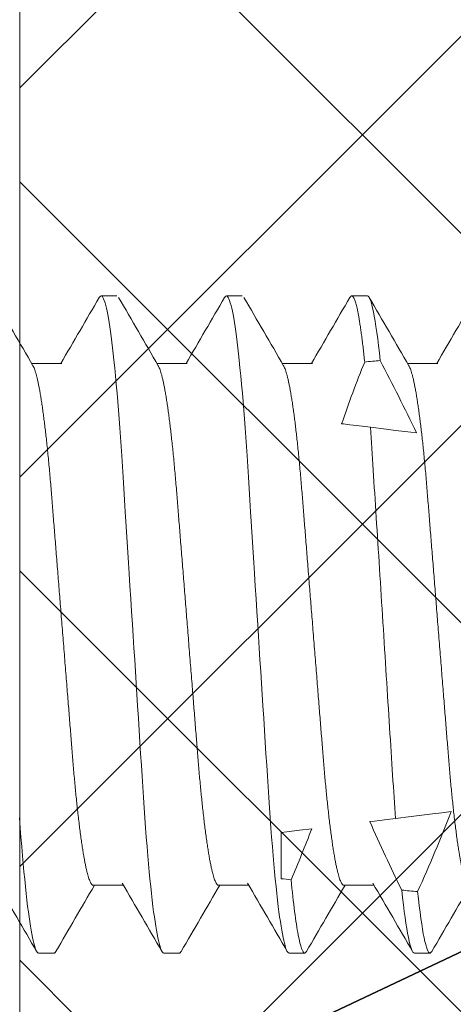
# Model space of a CAD drawing. Units: inches. Extents: x -1086 to 374, y -999 to 1258.
# Drawn here: x 234 to 234, y -100 to -100 of the extents above; entities that cross this region are included whole.
import ezdxf
from ezdxf import colors
from ezdxf.entities.mleader import LeaderData, LeaderLine
from ezdxf.math import Vec2, Vec3

# ---------------------------------------------------------------- set-up
doc = ezdxf.new("R2010")
doc.units = ezdxf.units.IN
doc.header["$MEASUREMENT"] = 0
doc.styles.add('STXT', font='arial.ttf', dxfattribs={"height": 4.5})

# ---------------------------------------------------------------- blocks, each defined once
blk = doc.blocks.new('.375 SCREW')
at = {"color": 150, "linetype": 'ByBlock', "lineweight": 0}
for p, q in [((35416.49027737033, -3573.28958327482), (35416.4863672167, -3573.28958327482)), ((35416.52155861766, -3573.28958327482), (35416.51764847321, -3573.28958327482)), ((35416.55283986498, -3573.28958327482), (35416.54892972053, -3573.28958327482)), ((35416.47659182806, -3573.306514748981), (35416.46905901471, -3573.306514748981)), ((35416.50787307539, -3573.306514748981), (35416.50034026204, -3573.306514748981)), ((35416.53915432272, -3573.306514748981), (35416.53162150936, -3573.306514748981)), ((35416.57043557004, -3573.306514748981), (35416.56290275669, -3573.306514748981)), ((35416.55358478723, -3573.322420308009), (35416.55753014811, -3573.322904735945)), ((35416.5637354356, -3573.419663900127), (35416.55985940651, -3573.420139817576)), ((35416.53273549772, -3573.42347021663), (35416.53133401315, -3573.423642295829)), ((35416.53133401315, -3573.43519356975), (35416.53133401315, -3573.423642295829)), ((35416.48441213531, -3573.436815802786), (35416.49194494866, -3573.436815802786)), ((35416.51569338264, -3573.436815802786), (35416.52322619599, -3573.436815802786)), ((35416.54697462996, -3573.436815802786), (35416.55450744332, -3573.436815802786)), ((35416.47072659304, -3573.453747276947), (35416.47463674667, -3573.453747276947)), ((35416.50200784037, -3573.453747276947), (35416.50591800317, -3573.453747276947)), ((35416.5332890877, -3573.453747276947), (35416.5371992505, -3573.453747276947)), ((35416.56457033503, -3573.453747276947), (35416.56848049782, -3573.453747276947))]:
    blk.add_line(p, q, dxfattribs=at)
at = {"color": 150, "linetype": 'ByBlock', "lineweight": 0, "flags": 128}
for points in [[(35416.4660062961, -3573.420009609418), (35416.46618588344, -3573.422454793941), (35416.46636948975, -3573.424845942605), (35416.46655681221, -3573.427176632403), (35416.466747493, -3573.429440532081), (35416.46692665826, -3573.431471143479), (35416.46710807156, -3573.43343448762), (35416.46729141177, -3573.435325994993), (35416.4674763302, -3573.437141311713), (35416.46766249654, -3573.438876331643), (35416.46784955291, -3573.440527223917), (35416.46803712313, -3573.442090455881), (35416.46820922307, -3573.443443673796), (35416.46838116703, -3573.444718329135), (35416.46855268889, -3573.445912476641), (35416.46872350424, -3573.447024437158), (35416.46889334695, -3573.448052806799), (35416.46906193258, -3573.448996452362), (35416.46922902258, -3573.449854557206), (35416.46939433248, -3573.45062654785), (35416.46955764208, -3573.451312158196), (35416.46971870362, -3573.451911415773), (35416.46987730607, -3573.452424595851), (35416.47003322003, -3573.4528522398), (35416.47021326615, -3573.453247566836), (35416.47038902721, -3573.453526986085), (35416.47056021875, -3573.453692681369), (35416.47072659304, -3573.453747276947), (35416.47072659304, -3573.453747276947)], [(35416.48590330111, -3573.290004440705), (35416.48602965087, -3573.289803565682), (35416.48620084242, -3573.289637870398), (35416.4863672167, -3573.28958327482), (35416.48652104777, -3573.289630015975), (35416.48667901709, -3573.289771780962), (35416.48684093198, -3573.290010661848), (35416.48700659056, -3573.29034846625), (35416.4871757451, -3573.290786689812), (35416.48734814784, -3573.291326470323), (35416.48752353269, -3573.291968596898), (35416.48768666794, -3573.292647481436), (35416.48785184021, -3573.293412746272), (35416.48801879257, -3573.294264152835), (35416.48818727728, -3573.295201159759), (35416.48835702823, -3573.296222964168), (35416.48852777934, -3573.297328455797), (35416.48869925534, -3573.298516258288), (35416.48887118093, -3573.299784706247), (35416.48904327171, -3573.301131877358), (35416.48921525236, -3573.302555583211), (35416.48938683847, -3573.304053383063), (35416.48955775474, -3573.305622606776), (35416.48975795075, -3573.307559804682), (35416.48995639421, -3573.309587108231), (35416.49015265385, -3573.311699089979), (35416.49034631674, -3573.313890019686), (35416.49052292197, -3573.31598315449), (35416.49069667354, -3573.318133912863), (35416.49086729619, -3573.320337284855), (35416.49103451465, -3573.322588187115), (35416.49119810869, -3573.324881481236), (35416.49135783975, -3573.32721202881), (35416.49151351514, -3573.329574696017), (35416.49168174292, -3573.332214153627), (35416.49185420072, -3573.334929430272), (35416.49203150329, -3573.337720792048), (35416.49221335704, -3573.340583882778), (35416.49239945914, -3573.343513878325), (35416.49255754775, -3573.346002849419), (35416.4927181505, -3573.348531333488), (35416.49288103801, -3573.351095850639), (35416.49304598089, -3573.353692737462), (35416.49321274056, -3573.356318163091), (35416.49338105092, -3573.358968152142), (35416.4935810726, -3573.362117292732), (35416.49378246147, -3573.365287928036), (35416.49398476791, -3573.368472983282), (35416.49418753313, -3573.371665275884), (35416.49437522262, -3573.374620285323), (35416.4945625451, -3573.377569553624), (35416.49474914269, -3573.380507377213), (35416.49493465754, -3573.383428124773), (35416.49511874099, -3573.386326277105), (35416.49530104434, -3573.389196456085), (35416.49548123727, -3573.392033461369), (35416.49567664356, -3573.395109892349), (35416.49586870988, -3573.39813382211), (35416.49605706922, -3573.401099304781), (35416.4962413637, -3573.404000814282), (35416.49642127218, -3573.406833264965), (35416.49659649188, -3573.409592032264), (35416.49676677502, -3573.412272971043), (35416.49693552582, -3573.414890246333), (35416.49710914894, -3573.417471158214), (35416.4972875526, -3573.420009609418), (35416.49746713076, -3573.422454793941), (35416.49765074624, -3573.424845942605), (35416.49783805954, -3573.427176632403), (35416.49802873116, -3573.429440532081), (35416.49820789641, -3573.431471143479), (35416.49838931889, -3573.43343448762), (35416.49857264992, -3573.435325994993), (35416.49875757753, -3573.437141311713), (35416.49894375304, -3573.438876331643), (35416.49913079107, -3573.440527223917), (35416.49931837963, -3573.442090455881), (35416.49949046122, -3573.443443673796), (35416.49966241435, -3573.444718329135), (35416.4998339454, -3573.445912476641), (35416.50000476075, -3573.447024437158), (35416.50017460345, -3573.448052806799), (35416.50034317991, -3573.448996452362), (35416.50051026991, -3573.449854557206), (35416.50067557981, -3573.45062654785), (35416.50083888941, -3573.451312158196), (35416.50099996013, -3573.451911415773), (35416.50115855339, -3573.452424595851), (35416.50131446736, -3573.4528522398), (35416.50149451348, -3573.453247566836), (35416.50167028372, -3573.453526986085), (35416.50184146608, -3573.453692681369), (35416.50200784037, -3573.453747276947), (35416.50200784037, -3573.453747276947)], [(35416.51718454844, -3573.290004440705), (35416.5173108982, -3573.289803565682), (35416.51748208057, -3573.289637870398), (35416.51764847321, -3573.28958327482), (35416.5178022951, -3573.289630015975), (35416.51796026442, -3573.289771780962), (35416.51812217931, -3573.290010661848), (35416.51828783789, -3573.29034846625), (35416.51845698325, -3573.290786689812), (35416.51862939516, -3573.291326470323), (35416.51880478002, -3573.291968596898), (35416.51896792445, -3573.292647481436), (35416.51913308754, -3573.293412746272), (35416.51930004908, -3573.294264152835), (35416.51946853378, -3573.295201159759), (35416.51963828474, -3573.296222964168), (35416.51980902667, -3573.297328455797), (35416.51998050266, -3573.298516258288), (35416.52015243744, -3573.299784706247), (35416.52032451904, -3573.301131877358), (35416.52049650886, -3573.302555583211), (35416.52066809496, -3573.304053383063), (35416.52083900206, -3573.305622606776), (35416.52103919808, -3573.307559804682), (35416.52123765071, -3573.309587108231), (35416.52143390117, -3573.311699089979), (35416.52162756407, -3573.313890019686), (35416.52180417847, -3573.31598315449), (35416.52197793004, -3573.318133912863), (35416.52214854352, -3573.320337284855), (35416.52231576198, -3573.322588187115), (35416.52247936519, -3573.324881481236), (35416.52263909625, -3573.32721202881), (35416.52279477164, -3573.329574696017), (35416.52296299943, -3573.332214153627), (35416.52313544805, -3573.334929430272), (35416.5233127598, -3573.337720792048), (35416.52349460436, -3573.340583882778), (35416.52368070646, -3573.343513878325), (35416.52383880425, -3573.346002849419), (35416.52399939783, -3573.348531333488), (35416.52416228534, -3573.351095850639), (35416.52432722822, -3573.353692737462), (35416.52449398788, -3573.356318163091), (35416.52466230743, -3573.358968152142), (35416.52486231993, -3573.362117292732), (35416.5250637088, -3573.365287928036), (35416.52526601523, -3573.368472983282), (35416.52546878046, -3573.371665275884), (35416.52565646078, -3573.374620285323), (35416.52584379243, -3573.377569553624), (35416.52603039002, -3573.380507377213), (35416.52621590487, -3573.383428124773), (35416.52639998832, -3573.386326277105), (35416.52658229167, -3573.389196456085), (35416.5267624846, -3573.392033461369), (35416.52695789089, -3573.395109892349), (35416.52714995721, -3573.39813382211), (35416.52733831655, -3573.401099304781), (35416.52752262021, -3573.404000814282), (35416.52770251952, -3573.406833264965), (35416.52787773921, -3573.409592032264), (35416.52804802235, -3573.412272971043), (35416.52821676398, -3573.414890246333), (35416.52839040544, -3573.417471158214), (35416.52856879993, -3573.420009609418), (35416.52874838727, -3573.422454793941), (35416.52893199357, -3573.424845942605), (35416.52911930687, -3573.427176632403), (35416.52930999684, -3573.429440532081), (35416.52948916209, -3573.431471143479), (35416.52967056622, -3573.43343448762), (35416.52985391561, -3573.435325994993), (35416.53003882486, -3573.437141311713), (35416.53022500037, -3573.438876331643), (35416.53041205675, -3573.440527223917), (35416.53059962696, -3573.442090455881), (35416.5307717269, -3573.443443673796), (35416.53094366168, -3573.444718329135), (35416.53111519273, -3573.445912476641), (35416.53128600807, -3573.447024437158), (35416.53145585078, -3573.448052806799), (35416.5316244456, -3573.448996452362), (35416.53179151723, -3573.449854557206), (35416.53195682714, -3573.45062654785), (35416.53212013673, -3573.451312158196), (35416.53228120746, -3573.451911415773), (35416.53243980072, -3573.452424595851), (35416.53259571469, -3573.4528522398), (35416.53277577916, -3573.453247566836), (35416.53295153104, -3573.453526986085), (35416.53312271341, -3573.453692681369), (35416.5332890877, -3573.453747276947), (35416.5332890877, -3573.453747276947)], [(35416.54642221447, -3573.321540851246), (35416.54684934458, -3573.321593299704), (35416.54848976276, -3573.321794716094), (35416.55016143347, -3573.321999972527), (35416.55358478723, -3573.322420308009)], [(35416.55753014811, -3573.322904735945), (35416.55989438438, -3573.323195028431), (35416.56217229539, -3573.323474722951), (35416.56368291374, -3573.323660201103), (35416.56513574335, -3573.323838586419)], [(35416.55985940651, -3573.420139817576), (35416.55781967902, -3573.420390264466), (35416.55586770819, -3573.420629939052), (35416.55463179278, -3573.420781687231), (35416.55344636221, -3573.420927241793)], [(35416.57372521511, -3573.418437311836), (35416.57145146988, -3573.418716492516), (35416.56913858099, -3573.419000476689), (35416.56645433206, -3573.419330064227), (35416.5637354356, -3573.419663900127)], [(35416.53895849435, -3573.422706126288), (35416.5389358303, -3573.422708911121), (35416.53586878839, -3573.423085496735), (35416.53273549772, -3573.42347021663)]]:
    blk.add_lwpolyline(points, dxfattribs=at)
at = {"color": 150, "linetype": 'ByBlock', "lineweight": 0}
for centre, radius, start, end in [((35428.88565877292, -3566.08126331104), 14.3657999167649, 210.11902603005, 210.1976626816643), ((35403.96821387506, -3566.028125829167), 14.47160226000639, 329.8051107100187, 329.8807630632131), ((35428.90477939349, -3566.088335815554), 14.3517321824704, 210.1189644435519, 210.1976781577261), ((35403.98736681408, -3566.021093059509), 14.48562208458882, 329.805194917563, 329.8807740144333), ((35428.94822126775, -3566.081263310936), 14.36579991697448, 210.11902603005, 210.1976626816643), ((35404.0161499661, -3566.019627721028), 14.48851821899218, 329.8051548736405, 329.8807188994775), ((35429.0001669858, -3566.069269804741), 14.38969267235226, 210.119045222633, 210.1975512683425), ((35403.85543111725, -3565.908077524103), 14.71057105335039, 329.8057386209604, 329.8801633363564), ((35416.81846353025, -3573.41426406125), 0.2874092398625275, 157.8985113441099, 161.1787142472849), ((35415.96487818551, -3573.614500563988), 0.6669284226596791, 25.83760086968749, 27.57521627641687), ((35416.26924515077, -3573.302595666327), 0.3257720006594014, 335.3640496654133, 339.1703200881247), ((35416.24608865596, -3573.310891976205), 0.3134886702870056, 336.5911792513672, 339.103750570936), ((35416.99553351881, -3573.225512988698), 0.4833505812054352, 203.8467004226196, 206.0850019541516), ((35404.02902078707, -3580.67080511174), 14.38319666150059, 30.11904309170323, 30.19760541418803), ((35429.00438975585, -3580.721948268959), 14.48501969924563, 149.8051320306374, 149.8807349626044), ((35404.07061062842, -3580.664822089728), 14.37127762344972, 30.11903355313975, 30.19766105055209), ((35429.00941192728, -3580.706691447057), 14.45465014604829, 149.8050526091482, 149.8808143843005), ((35404.09140247732, -3580.670916861079), 14.38340913810165, 30.1190667120794, 30.19762789209118), ((35429.04069317454, -3580.706691447014), 14.45465014596105, 149.8050526091482, 149.8808143843005), ((35404.14361151171, -3580.658756957156), 14.35920510417037, 30.11900050029957, 30.19769410333893), ((35429.17271481453, -3580.765219688304), 14.57115840938607, 149.80536587655, 149.8805020537316)]:
    blk.add_arc(centre, radius, start, end, dxfattribs=at)
for major_axis, ratio, start_param, end_param in [((0.6685042435010096, 0), 0.1227845609029048, 2.209638761812991, 2.216874483628997), ((0.6685042435010098, 0), 0.1227845609029047, 4.026665834450336, 4.031374937287893), ((0.6685042435010098, 0), 0.1227845609029047, 4.083515254954988, 4.090798721959541)]:
    blk.add_ellipse((35416.95465286988, -3573.371665275884), major_axis=major_axis, ratio=ratio, start_param=start_param, end_param=end_param, dxfattribs=at)
for points, knots in [([(35416.54846579576, -3573.290004440705), (35416.54850803522, -3573.28993264201), (35416.54860853027, -3573.289761820361), (35416.54876346455, -3573.289622288418), (35416.54892337103, -3573.289566610443), (35416.54907650773, -3573.289612005199), (35416.54922739427, -3573.289741209289), (35416.54938171346, -3573.289959218176), (35416.54953951456, -3573.290267339545), (35416.5497005271, -3573.290666964576), (35416.54986142221, -3573.291149738546), (35416.55002181925, -3573.29171028891), (35416.55018129889, -3573.292343230883), (35416.55034287921, -3573.293059640608), (35416.550506254, -3573.293859453068), (35416.55067764872, -3573.294776543179), (35416.5508569372, -3573.295821654349), (35416.55104395223, -3573.297005394924), (35416.55123195281, -3573.298288655089), (35416.55142052185, -3573.299669493668), (35416.55160934963, -3573.301144825854), (35416.55179800512, -3573.302713881227), (35416.55198620989, -3573.304365603313), (35416.55211106957, -3573.305540051311), (35416.55217345025, -3573.306126812993)], [0, 0, 0, 0, 0.03576368022402203, 0.08508804764202652, 0.1339624819325362, 0.1771773612087709, 0.2207468152776969, 0.2646518533552519, 0.3088724170127984, 0.3533874033909393, 0.3981749531484524, 0.4406324428119742, 0.4832920448453427, 0.5261332609646124, 0.5691351426129215, 0.6122761477645021, 0.6605614978925604, 0.7089618353971303, 0.7574456791325418, 0.8059812494018537, 0.8545364583780198, 0.9030793456057004, 0.9515778251851266, 1, 1, 1, 1]), ([(35416.55283987251, -3573.289583275884), (35416.55329712987, -3573.289583275842), (35416.55381492971, -3573.290876614314), (35416.5549098893, -3573.296321934278), (35416.55548585643, -3573.300476083631), (35416.55604614192, -3573.305770953334)], [0, 0, 0, 0, 0.5, 0.5, 1, 1, 1, 1]), ([(35416.46936528213, -3573.307048790075), (35416.46941778954, -3573.307142153064), (35416.46953581813, -3573.307352018714), (35416.46972354964, -3573.307806705359), (35416.46992388628, -3573.308379653988), (35416.4701238519, -3573.309048257555), (35416.47032272757, -3573.309801635192), (35416.47052401265, -3573.310653456457), (35416.4707272825, -3573.311602540453), (35416.47093207599, -3573.312647543881), (35416.47113791612, -3573.313786616007), (35416.47134431063, -3573.315017433353), (35416.47155079574, -3573.316337249597), (35416.47175685743, -3573.317742890812), (35416.47196083218, -3573.319221968177), (35416.47216224193, -3573.320768918657), (35416.47236068718, -3573.322378036748), (35416.47255694879, -3573.324054377544), (35416.47275572448, -3573.325839312666), (35416.47295639159, -3573.327733863406), (35416.47315821414, -3573.329738071664), (35416.47335565058, -3573.331797318604), (35416.47354831779, -3573.333905151066), (35416.47373580762, -3573.336055099305), (35416.47391466951, -3573.33820214641), (35416.47408574182, -3573.340350433953), (35416.47425853209, -3573.342506839107), (35416.47443576724, -3573.344722490944), (35416.47461764576, -3573.346995065606), (35416.47480374463, -3573.349320729978), (35416.47499377435, -3573.351695291748), (35416.47518733486, -3573.354114219753), (35416.47538406197, -3573.356572663367), (35416.47558355839, -3573.359065480726), (35416.47578414954, -3573.361572207324), (35416.47598538199, -3573.364086831726), (35416.47618675457, -3573.366603437983), (35416.4763890644, -3573.369131487352), (35416.47659722871, -3573.371732730951), (35416.47681076547, -3573.374401319318), (35416.47702914298, -3573.377130126657), (35416.47724635703, -3573.379844543247), (35416.47746185861, -3573.382537523929), (35416.47767509602, -3573.385202212333), (35416.47788155169, -3573.387782311687), (35416.47808094251, -3573.390273869988), (35416.47827300761, -3573.392674075751), (35416.47846137175, -3573.39502790023), (35416.47864567749, -3573.397330961816), (35416.478825563, -3573.399579221117), (35416.47900090557, -3573.401769000319), (35416.47917119744, -3573.403901965506), (35416.47933956597, -3573.405988322734), (35416.4795134767, -3573.408037095762), (35416.47969074681, -3573.410039864685), (35416.47987141668, -3573.411992328869), (35416.48005503893, -3573.413890285197), (35416.48024234839, -3573.415740238922), (35416.48043815463, -3573.417585388177), (35416.48064228833, -3573.419414834892), (35416.480854533, -3573.421216612747), (35416.48106924948, -3573.422939192199), (35416.48128587185, -3573.424577211914), (35416.48150388335, -3573.42612568794), (35416.48171850722, -3573.427552383886), (35416.48192917118, -3573.428859714651), (35416.48213539057, -3573.430050924122), (35416.48234082121, -3573.431149331393), (35416.48254500937, -3573.432152804347), (35416.48274748209, -3573.433059707089), (35416.48294777916, -3573.433868829902), (35416.48314546603, -3573.434579467217), (35416.48334010424, -3573.435191359308), (35416.48353135002, -3573.435704743678), (35416.48371766084, -3573.43611765689), (35416.48389884658, -3573.436433742331), (35416.48407454317, -3573.436654179958), (35416.4842459447, -3573.436790680606), (35416.48435690857, -3573.436807454444), (35416.48441213531, -3573.436815802786)], [0, 0, 0, 0, 0.01084178072432239, 0.02437065663210655, 0.03799106940390687, 0.0509074338671105, 0.0638862425954262, 0.07691781546300036, 0.08999227514836451, 0.1030994931020155, 0.1162292373284398, 0.1293711066369033, 0.1425147076762844, 0.1556495874238377, 0.1687653647150718, 0.181618383910512, 0.1944333995895197, 0.2072009611569114, 0.2199118494713814, 0.2335640367559889, 0.2471287142971191, 0.2605953655140051, 0.2739539963738007, 0.2871950908915716, 0.3003097021246781, 0.3125957003193746, 0.3249805604572867, 0.3374768611852206, 0.3500770425131953, 0.3627731162738793, 0.3755567133842294, 0.3884190492141953, 0.4013510000067697, 0.4143431420203683, 0.4273857356475262, 0.4402349442805116, 0.4531136119998838, 0.4660120066363483, 0.4789202817940806, 0.4928593528011116, 0.5067859864632206, 0.5206877975293266, 0.5345525533646308, 0.548368201234612, 0.5621229683724055, 0.5750257727118518, 0.587854954251546, 0.6006015373847127, 0.6132569055031288, 0.6258128406067185, 0.6382615567884717, 0.6505956946081802, 0.6628939157209386, 0.6753057422350204, 0.6878272322398719, 0.7002245218967728, 0.7127125977858965, 0.7252834428618503, 0.737928636820047, 0.7516574117875964, 0.7654514585525212, 0.7792990608612143, 0.7931883122483837, 0.8071070234097955, 0.8210428673973783, 0.8341869898125889, 0.847324859647531, 0.8604460769296033, 0.8735402894284481, 0.886597323470084, 0.8996071530339174, 0.9125599562613564, 0.9254462232721657, 0.9382567121778356, 0.9509825279234763, 0.9633904708814826, 0.9757008225019093, 0.987906295363645, 1, 1, 1, 1]), ([(35416.50064652946, -3573.307048790075), (35416.50069904038, -3573.30714215306), (35416.50081707681, -3573.307352018661), (35416.50100481008, -3573.307806705232), (35416.50120512513, -3573.308379654271), (35416.50140511969, -3573.309048257113), (35416.50160395567, -3573.309801635649), (35416.5018052616, -3573.310653456434), (35416.50200854274, -3573.311602540148), (35416.50221332481, -3573.312647543811), (35416.50241914447, -3573.313786616718), (35416.50262557769, -3573.315017432579), (35416.50283203789, -3573.316337249932), (35416.50303810586, -3573.317742890773), (35416.50324208031, -3573.319221968131), (35416.50344348511, -3573.320768919019), (35416.50364195036, -3573.322378036089), (35416.50383819168, -3573.324054377941), (35416.50403697409, -3573.325839312542), (35416.50423763433, -3573.327733863837), (35416.50443947734, -3573.329738070926), (35416.50463689384, -3573.33179731902), (35416.50482956578, -3573.333905151031), (35416.50501705633, -3573.336055099218), (35416.50519591088, -3573.338202146961), (35416.5053670102, -3573.340350432642), (35416.50553975509, -3573.342506840859), (35416.50571703611, -3573.344722489527), (35416.50589888625, -3573.346995066272), (35416.5060849976, -3573.349320729364), (35416.50627500576, -3573.351695292677), (35416.50646858536, -3573.354114219301), (35416.50666531261, -3573.356572662876), (35416.50686478907, -3573.359065481777), (35416.5070654052, -3573.361572206197), (35416.50726661251, -3573.364086832809), (35416.50746800612, -3573.366603437408), (35416.50767031161, -3573.36913148736), (35416.50787847216, -3573.371732731506), (35416.50809203001, -3573.374401318189), (35416.50831038076, -3573.377130127899), (35416.50852762552, -3573.379844541583), (35416.50874308564, -3573.382537525512), (35416.50895634871, -3573.385202211679), (35416.50916279775, -3573.387782311786), (35416.50936218989, -3573.39027386998), (35416.50955425593, -3573.392674075685), (35416.50974261513, -3573.395027900713), (35416.50992693954, -3573.397330961024), (35416.51010681022, -3573.399579221139), (35416.510282139, -3573.401769000998), (35416.51045244564, -3573.403901965446), (35416.5106208236, -3573.405988322487), (35416.51079473698, -3573.408037095354), (35416.51097198684, -3573.410039865477), (35416.51115268037, -3573.411992328091), (35416.5113362829, -3573.41389028557), (35416.51152359269, -3573.415740239258), (35416.51171941821, -3573.417585387456), (35416.5119235282, -3573.419414835615), (35416.5121357934, -3573.421216612384), (35416.51235050701, -3573.422939192001), (35416.51256712015, -3573.424577211874), (35416.51278511653, -3573.426125688427), (35416.51299975508, -3573.427552383856), (35416.51321042886, -3573.428859714485), (35416.51341665062, -3573.430050923899), (35416.51362206228, -3573.431149331796), (35416.51382626921, -3573.432152804146), (35416.51402874052, -3573.433059706965), (35416.51422902463, -3573.433868830024), (35416.51442670997, -3573.434579467334), (35416.51462136695, -3573.435191359098), (35416.51481259409, -3573.435704743778), (35416.51499890608, -3573.436117656938), (35416.51518010518, -3573.436433742284), (35416.51535580217, -3573.436654179936), (35416.51552718917, -3573.436790680621), (35416.51563815495, -3573.436807454448), (35416.51569338264, -3573.436815802786)], [0, 0, 0, 0, 0.01084178417195291, 0.02437066008037452, 0.03799106930437827, 0.05090743735797656, 0.06388623883835898, 0.07691781536019555, 0.08999227872369582, 0.1030994929823126, 0.1162292335011996, 0.1293711102403922, 0.1425147075645871, 0.1556495873127593, 0.1687653646046114, 0.1816183838006573, 0.1944334031431567, 0.207200961075275, 0.2199118493903439, 0.2335640366755946, 0.2471287177367007, 0.2605953654864648, 0.2739539963468898, 0.2871950908652846, 0.300309702099009, 0.3125957035329894, 0.3249805570840272, 0.3374768645246663, 0.3500770424394937, 0.362773116200776, 0.3755567097958639, 0.3884190491860788, 0.4013509999792624, 0.4143431383616446, 0.427385735649297, 0.4402349406008622, 0.4531136120195536, 0.466012006656626, 0.4789202818149659, 0.4928593565380096, 0.5067859864919185, 0.5206878012546419, 0.5345525497379314, 0.5483682012593967, 0.5621229683978383, 0.5750257727378925, 0.5878549542781912, 0.6006015374119584, 0.6132569089756147, 0.625812840690671, 0.6382615535436124, 0.6505956946293827, 0.6628939189884425, 0.6753057455031091, 0.6878272321385291, 0.7002245252223807, 0.7127125976343377, 0.7252834427108841, 0.737928640236551, 0.7516574115995808, 0.7654514620047129, 0.7792990643140584, 0.793188312012734, 0.8071070194700715, 0.8210428671720349, 0.8341869933040172, 0.8473248631395786, 0.8604460767189814, 0.8735402929069909, 0.8865973269492421, 0.8996071528721168, 0.912559956100166, 0.9254462266844891, 0.9382567120599149, 0.9509825278061551, 0.9633904741972666, 0.9757008258182733, 0.9879062953630751, 1, 1, 1, 1]), ([(35416.53192777678, -3573.307048790075), (35416.53198028774, -3573.307142153059), (35416.53209832427, -3573.307352018659), (35416.53228605675, -3573.307806705249), (35416.53248637485, -3573.308379654212), (35416.53268635862, -3573.309048257443), (35416.53288523479, -3573.309801635015), (35416.53308649985, -3573.310653456843), (35416.53328979461, -3573.311602540009), (35416.53349456312, -3573.312647544333), (35416.53370042358, -3573.313786615776), (35416.53390681653, -3573.31501743314), (35416.5341132875, -3573.316337249848), (35416.53431935253, -3573.317742890798), (35416.53452332797, -3573.319221968116), (35416.5347247318, -3573.320768919054), (35416.53492319993, -3573.322378035966), (35416.53511943078, -3573.324054378711), (35416.53531825309, -3573.325839311141), (35416.53551887302, -3573.327733864663), (35416.53572072698, -3573.3297380708), (35416.53591814051, -3573.331797319056), (35416.53611081345, -3573.33390515101), (35416.53629830295, -3573.336055099262), (35416.53647716063, -3573.338202146807), (35416.53664824917, -3573.340350433552), (35416.53682103423, -3573.342506839214), (35416.53699827428, -3573.344722490527), (35416.53718013824, -3573.346995065954), (35416.53736623553, -3573.349320730471), (35416.53755628651, -3573.351695290695), (35416.53774981812, -3573.354114221281), (35416.53794658506, -3573.356572661918), (35416.53814606063, -3573.359065480838), (35416.53834664037, -3573.361572208103), (35416.53854788463, -3573.364086831825), (35416.53874927622, -3573.366603436566), (35416.53895155287, -3573.369131488333), (35416.53915972142, -3573.371732731351), (35416.53937327618, -3573.37440131828), (35416.53959163068, -3573.377130127697), (35416.53980886366, -3573.379844542778), (35416.54002436715, -3573.382537523337), (35416.54023757826, -3573.385202213973), (35416.54044408131, -3573.387782309528), (35416.54064342, -3573.390273872146), (35416.54083553734, -3573.392674073674), (35416.54102385305, -3573.39502790181), (35416.54120819095, -3573.397330960744), (35416.54138805069, -3573.399579221984), (35416.54156340961, -3573.401769000285), (35416.54173371618, -3573.40390196479), (35416.5419020647, -3573.40598832322), (35416.54207598601, -3573.408037095252), (35416.54225323372, -3573.410039865503), (35416.54243392783, -3573.411992328084), (35416.5426175302, -3573.413890285573), (35416.54280484004, -3573.415740239257), (35416.54300066549, -3573.417585387458), (35416.5432047757, -3573.419414835609), (35416.54341704013, -3573.42121661241), (35416.54363175661, -3573.422939191901), (35416.54384835901, -3573.424577212538), (35416.54406639573, -3573.426125687299), (35416.54428099385, -3573.427552384469), (35416.54449168054, -3573.428859714319), (35416.54469788895, -3573.430050924423), (35416.54490334139, -3573.43114933096), (35416.5451075081, -3573.432152804593), (35416.54530999011, -3573.433059706892), (35416.54551027135, -3573.433868830044), (35416.54570795746, -3573.434579467329), (35416.54590261423, -3573.435191359099), (35416.54609384143, -3573.435704743778), (35416.5462801534, -3573.436117656939), (35416.54646135251, -3573.436433742284), (35416.5466370495, -3573.436654179936), (35416.5468084365, -3573.436790680621), (35416.54691940227, -3573.436807454448), (35416.54697462996, -3573.436815802786)], [0, 0, 0, 0, 0.01084178417181262, 0.02437066008005918, 0.03799106930388669, 0.05090743735731784, 0.06388624608607714, 0.07691781530061387, 0.08999227866394496, 0.1030994929223921, 0.1162292408575853, 0.129371110166498, 0.1425147074905227, 0.155649587238525, 0.1687653645302074, 0.1816183837260869, 0.1944334030684205, 0.2072009610003736, 0.2199118565233148, 0.2335640366782689, 0.2471287177391995, 0.2605953654887894, 0.2739539963490415, 0.287195090867265, 0.3003097021008197, 0.3125957035346412, 0.3249805636729765, 0.3374768644013376, 0.350077042316002, 0.3627731160771199, 0.3755567167039404, 0.3884190489748708, 0.4013510069648188, 0.4143431453470329, 0.4273857353149221, 0.4402349476305401, 0.4531136190490649, 0.4660120062663706, 0.478920281424543, 0.4928593561474069, 0.5067859861011357, 0.5206878008636792, 0.5345525566994573, 0.5483682009192337, 0.5621229752953859, 0.5750257724711976, 0.5878549610940313, 0.6006015372372933, 0.6132569088007858, 0.6258128405156796, 0.6382615600274303, 0.6505957011130411, 0.6628939189806735, 0.6753057454951795, 0.6878272321304375, 0.7002245252141286, 0.7127125976259241, 0.7252834427023077, 0.7379286402278111, 0.7516574115906632, 0.7654514619956169, 0.7792990643047831, 0.7931883120032789, 0.8071070268700513, 0.8210428671445413, 0.8341869932763536, 0.8473248631117448, 0.8604460840977177, 0.8735402929086272, 0.8865973269507095, 0.8996071528734159, 0.9125599561012975, 0.9254462266854538, 0.9382567120607138, 0.9509825278067894, 0.9633904741977404, 0.9757008258185877, 0.9879062953632316, 1, 1, 1, 1]), ([(35416.56320902412, -3573.307048790075), (35416.56326153506, -3573.307142153059), (35416.56337957155, -3573.307352018659), (35416.56356730427, -3573.307806705243), (35416.5637676215, -3573.308379654231), (35416.56396760835, -3573.309048257376), (35416.56416647314, -3573.30980163541), (35416.56436778107, -3573.310653456059), (35416.56457102504, -3573.311602540907), (35416.56477584453, -3573.3126475434), (35416.5649816612, -3573.313786616341), (35416.56518806875, -3573.315017432947), (35416.56539452507, -3573.316337250532), (35416.56560063419, -3573.317742889524), (35416.56580455776, -3573.319221969524), (35416.56600601523, -3573.320768917574), (35416.56620442979, -3573.322378037488), (35416.56640071221, -3573.324054377231), (35416.56659949002, -3573.325839312038), (35416.56680012553, -3573.327733864373), (35416.56700196443, -3573.329738071721), (35416.56719942202, -3573.331797317411), (35416.56739204382, -3573.33390515274), (35416.56757958423, -3573.336055097603), (35416.56775839956, -3573.33820214768), (35416.56792949871, -3573.34035043342), (35416.56810228091, -3573.342506839253), (35416.56827952193, -3573.344722490506), (35416.56846138493, -3573.346995066001), (35416.5686474851, -3573.349320730306), (35416.56883752547, -3573.351695291758), (35416.56903109708, -3573.354114219388), (35416.56922782389, -3573.356572663014), (35416.56942731026, -3573.359065480667), (35416.5696278871, -3573.361572208148), (35416.56982913212, -3573.364086831812), (35416.5700305235, -3573.366603436569), (35416.57023280021, -3573.369131488332), (35416.57044096875, -3573.371732731352), (35416.57065452352, -3573.374401318279), (35416.57087287796, -3573.377130127701), (35416.57109011117, -3573.379844542765), (35416.5713056138, -3573.382537523387), (35416.5715188281, -3573.385202213788), (35416.57172531958, -3573.387782310655), (35416.57192469889, -3573.390273870275), (35416.57211677633, -3573.392674074722), (35416.57230510259, -3573.395027901648), (35416.57248943768, -3573.397330960787), (35416.57266929817, -3573.399579221973), (35416.57284465689, -3573.401769000289), (35416.57301496353, -3573.403901964788), (35416.57318331198, -3573.405988323223), (35416.57335723352, -3573.408037095243), (35416.57353448041, -3573.410039865539), (35416.5737151775, -3573.411992327952), (35416.57389876868, -3573.413890286426), (35416.57408612087, -3573.415740237724), (35416.57428189604, -3573.417585389051), (35416.57448605674, -3573.419414834132), (35416.5746982805, -3573.421216613102), (35416.57491299803, -3573.422939192466), (35416.57512963731, -3573.424577211388), (35416.57534763477, -3573.426125687943), (35416.57556224326, -3573.427552384371), (35416.57577292732, -3573.428859714345), (35416.57597913643, -3573.430050924416), (35416.57618458867, -3573.431149330962), (35416.57638875545, -3573.432152804592), (35416.57659123738, -3573.433059706892), (35416.57679151885, -3573.433868830042), (35416.57698920416, -3573.434579467336), (35416.5771838639, -3573.435191359073), (35416.57737508015, -3573.435704743967), (35416.57756143248, -3573.436117656659), (35416.57774259119, -3573.436433742415), (35416.57791830036, -3573.436654179911), (35416.57808967838, -3573.436790680652), (35416.57820066003, -3573.436807454457), (35416.57825589564, -3573.436815802786)], [0, 0, 0, 0, 0.01084178409880703, 0.02437065991595386, 0.03799106904806529, 0.05090743701452118, 0.06388624565588476, 0.07691782208980165, 0.08999227801021781, 0.1030994995718728, 0.1162292400021779, 0.1293711092225969, 0.1425147064581163, 0.1556495935398384, 0.1687653633426559, 0.1816183898207748, 0.1944334017512082, 0.2072009668691069, 0.2199118550984197, 0.2335640351614439, 0.2471287161310336, 0.2605953707256158, 0.273953994673776, 0.2871950958019482, 0.3003097003813998, 0.3125957017324906, 0.3249805617874298, 0.3374768624316442, 0.3500770402614625, 0.3627731139370886, 0.3755567144778277, 0.3884190537812648, 0.401351004487201, 0.4143431427819295, 0.4273857326619935, 0.4402349448910885, 0.4531136162228918, 0.4660120033533433, 0.4789202784245944, 0.492859353053597, 0.5067859829135476, 0.5206877975824802, 0.5345525533248968, 0.5483681974516424, 0.5621229717351738, 0.5750257759881772, 0.5878549574419217, 0.6006015334993516, 0.6132569049776264, 0.625812836607972, 0.6382615560358965, 0.6505956970384527, 0.6628939148232722, 0.6753057412542004, 0.6878272278051422, 0.7002245208053534, 0.7127125931330576, 0.7252834451741786, 0.7379286354809541, 0.7516574139618507, 0.7654514569949609, 0.7792990592108813, 0.7931883141943028, 0.8071070215577354, 0.8210428617383854, 0.8341869877816886, 0.8473248575286131, 0.8604460784262312, 0.873540287148968, 0.8865973211031277, 0.8996071469382295, 0.9125599500788907, 0.9254462205762743, 0.938256705865272, 0.9509825284932898, 0.9633904679358221, 0.975700819473775, 0.9879062889362306, 1, 1, 1, 1]), ([(35416.55358478113, -3573.322420306713), (35416.55383647414, -3573.325867796614), (35416.55406656647, -3573.329416845371), (35416.55454076871, -3573.33688268532), (35416.55479228859, -3573.340842614296), (35416.55557930457, -3573.353233393961), (35416.55614794808, -3573.362186117335), (35416.55728858226, -3573.380144261938), (35416.55785900483, -3573.389124994868), (35416.55865071666, -3573.401589705885), (35416.55890412618, -3573.405579385291), (35416.55938254298, -3573.413111579398), (35416.55960960143, -3573.416670791284), (35416.55985941434, -3573.420139816969)], [0, 0, 0, 0, 0.1250000000000001, 0.1250000000000001, 0.2500000000000002, 0.2500000000000002, 0.5, 0.5, 0.75, 0.75, 0.875, 0.875, 1, 1, 1, 1]), ([(35416.53377517084, -3573.435437629588), (35416.53436675842, -3573.441374930536), (35416.5349827168, -3573.446089350392), (35416.53615631031, -3573.452275032587), (35416.53671224231, -3573.453747275883), (35416.53719924753, -3573.453747275883)], [0, 0, 0, 0, 0.5, 0.5, 1, 1, 1, 1]), ([(35416.56141572836, -3573.438044212332), (35416.56196832476, -3573.443190387464), (35416.56253478318, -3573.447217053534), (35416.56361121897, -3573.452494336332), (35416.5641201043, -3573.453747275883), (35416.56457034128, -3573.453747275883)], [0, 0, 0, 0, 0.5, 0.5, 1, 1, 1, 1]), ([(35416.56536366124, -3573.438394119479), (35416.5659105736, -3573.443432482772), (35416.56647007374, -3573.447367213275), (35416.56753299217, -3573.45252340415), (35416.56803538751, -3573.453747275883), (35416.56848049753, -3573.453747275883)], [0, 0, 0, 0, 0.5, 0.5, 1, 1, 1, 1]), ([(35416.47463674667, -3573.453747276947), (35416.47468783619, -3573.453737851687), (35416.4747904527, -3573.453718920462), (35416.47494426751, -3573.453581910633), (35416.47504788043, -3573.453417695483), (35416.47509778108, -3573.453338608403)], [0, 0, 0, 0, 0.339494736966641, 0.6818963823787633, 0.9999999999999999, 0.9999999999999999, 0.9999999999999999, 0.9999999999999999]), ([(35416.50591800317, -3573.453747276947), (35416.50596908882, -3573.453737851684), (35416.50607169756, -3573.453718920453), (35416.5062255154, -3573.453581910633), (35416.50632912794, -3573.453417695483), (35416.50637902841, -3573.453338608403)], [0, 0, 0, 0, 0.3394946958446535, 0.6818963625741475, 1, 1, 1, 1]), ([(35416.5371992505, -3573.453747276947), (35416.53725033615, -3573.453737851684), (35416.53735294489, -3573.453718920453), (35416.53750676273, -3573.453581910633), (35416.53761037527, -3573.453417695483), (35416.53766027574, -3573.453338608403)], [0, 0, 0, 0, 0.3394946958446535, 0.6818963625741475, 1, 1, 1, 1]), ([(35416.56848049782, -3573.453747276947), (35416.56853159046, -3573.453737865668), (35416.56863421318, -3573.453718962529), (35416.56878885995, -3573.453581011055), (35416.56889330193, -3573.453415367092), (35416.56894403722, -3573.453334901409)], [0, 0, 0, 0, 0.3376867295373542, 0.6782648240769753, 0.9999999999999999, 0.9999999999999999, 0.9999999999999999, 0.9999999999999999])]:
    blk.add_open_spline(points, degree=3, knots=knots, dxfattribs=at)
blk = doc.blocks.new('017-.375 SCERW')
at = {"color": 5, "linetype": 'Continuous', "lineweight": 5, "xscale": -1}
blk.add_blockref('.375 SCREW', (70833.56403677967, -0.1752800975637001), dxfattribs=at)
blk = doc.blocks.new('*U363')
at = {"lineweight": 5}
h = blk.add_hatch(dxfattribs=at)
h.set_pattern_fill('NET', color=1, scale=0.55, angle=45, style=0)
h.set_pattern_definition([(45, (0, 0), (-0.04861359120657515, 0.04861359120657515), []), (135, (0, 0), (-0.04861359120657515, -0.04861359120657515), [])])
h.paths.add_polyline_path([(38024.75222128822, -3597.547024265324), (38024.75222128824, -3597.872290676608), (38024.75222128825, -3597.883131952777), (38024.7911136008, -3597.922024265334), (38026.88370337891, -3597.922040118971), (38026.92259569147, -3597.883147806411), (38026.92259569147, -3597.547040118981)])
at = {"color": 5, "linetype": 'Continuous', "lineweight": 5}
blk.add_line((38024.75222128821, -3597.547024265324), (38026.92259569147, -3597.547040118981), dxfattribs=at)

msp = doc.modelspace()

# ---------------------------------------------------------------- block references
at = {"color": 9, "linetype": 'Continuous', "lineweight": 13, "rotation": 90}
msp.add_blockref('*U363', (-3363.460845341899, -38126.55270108273, -4.582620482355201e-09), dxfattribs=at)
at = {"color": 5, "linetype": 'Continuous', "lineweight": 5, "xscale": -1}
msp.add_blockref('017-.375 SCERW', (35651.18416463626, 3473.23209662354, -4.582620482355201e-09), dxfattribs=at)

# ---------------------------------------------------------------- leaders
at = {"color": 3}
ml = msp.add_multileader_mtext('Standard', dxfattribs=at)
ml.set_content('Substrate', color=3, style='STXT')
ml.set_leader_properties()
ml.build(insert=Vec2(0, 0))
ml.multileader.update_dxf_attribs({"text_right_attachment_type": 2, "dogleg_length": 0.36, "arrow_head_size": 0.18})
ctx = ml.context
ctx.base_point, ctx.char_height, ctx.arrow_head_size, ctx.landing_gap_size, ctx.plane_origin = Vec3(236.4927411766492, -99.43508658030872), 0.12, 0.18, 0.09, Vec3(234.9184627518553, -100.0611201533825)
ctx.right_attachment = 2
notes = []
notes.append((ctx, [(1, (1, 1, 0), (236.2286158717046, -99.43508658030872), (1, 0), 0.2641253049446851, [(1, [(236.2286158717046, -99.43508658030872), (233.5431538238571, -100.7056332664731)], 0, [])])]))
ctx.mtext.insert, ctx.mtext.flow_direction = Vec3(236.5827411766493, -99.37406338794855), 5
ml = msp.add_multileader_mtext('Standard', dxfattribs=at)
ml.set_content('"Option" Horizontal Joint Trim\\P(SHA-120) alt', color=3, style='STXT')
ml.set_leader_properties()
ml.build(insert=Vec2(0, 0))
ml.multileader.update_dxf_attribs({"text_right_attachment_type": 2, "dogleg_length": 0.36, "arrow_head_size": 0.18})
ctx = ml.context
ctx.base_point, ctx.char_height, ctx.arrow_head_size, ctx.landing_gap_size, ctx.plane_origin = Vec3(236.4927411766492, -100.0382307700381), 0.12, 0.18, 0.09, Vec3(234.9184627518553, -100.6642643431119)
ctx.right_attachment = 2
notes.append((ctx, [(1, (1, 1, 0), (236.2286158717046, -100.0382307700381), (1, 0), 0.2641253049446851, [(1, [(236.2286158717046, -100.0382307700381), (234.0339751462178, -101.0604833170552)], 0, [])])]))
ctx.mtext.insert, ctx.mtext.flow_direction = Vec3(236.5827411766493, -99.96059093374886), 5
for ctx, leaders in notes:
    for number, flags, end, landing, length, lines in leaders:
        leader = LeaderData()
        leader.index, (leader.has_last_leader_line, leader.has_dogleg_vector, leader.attachment_direction) = number, flags
        leader.last_leader_point, leader.dogleg_vector, leader.dogleg_length = Vec3(end), Vec3(landing), length
        for number, points, colour, breaks in lines:
            line = LeaderLine()
            line.index, line.vertices, line.color, line.breaks = number, Vec3.list(points), colors.encode_raw_color(colour), breaks
            leader.lines.append(line)
        ctx.leaders.append(leader)

doc.saveas('drawing.dxf')
